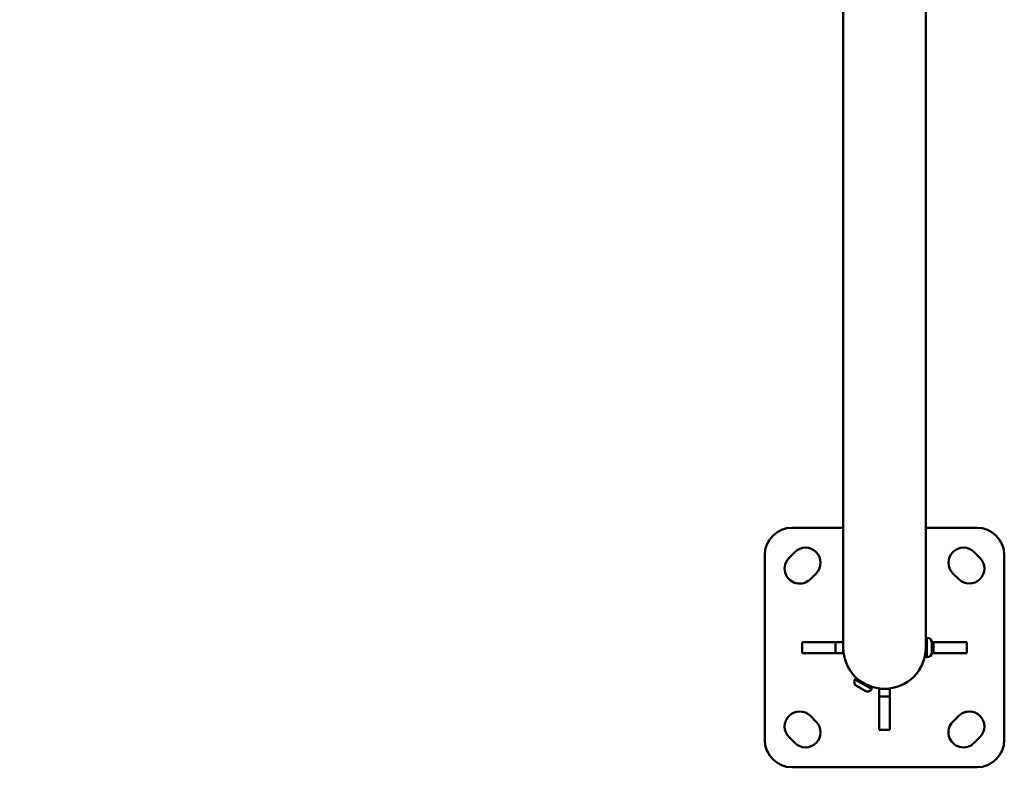
# Model space of a CAD drawing. Units: millimetres. Extents: x -2396 to 12644, y 0 to 10019.
# Drawn here: x -1660 to -941, y 4659 to 5205 of the extents above; entities that cross this region are included whole.
import ezdxf

# ---------------------------------------------------------------- set-up
doc = ezdxf.new("R2010")
doc.units = ezdxf.units.MM
doc.layers.add('MD_Visible', color=7, linetype='Continuous', lineweight=50)
doc.layers.add('MD_Visible Narrow', color=7, linetype='Continuous', lineweight=35)
doc.styles.get("Standard").update_dxf_attribs({"font": 'arial.ttf'})
doc.dimstyles.get("Standard").update_dxf_attribs({"dimtxt": 200, "dimasz": 100, "dimexe": 0.18, "dimexo": 0.0625, "dimgap": 50, "dimtad": 1, "dimdec": 0, "dimlfac": 0.1, "dimrnd": 5, "dimzin": 0, "dimdsep": 46, "dimtxsty": 'Standard', "dimcen": 0.09, "dimadec": 0, "dimazin": 0, "dimtfac": 1, "dimtdec": 0, "dimtofl": 0, "dimtmove": 0, "dimatfit": 3, "dimfxl": 50, "dimfxlon": 1, "dimtolj": 1, "dimtzin": 0, "dimarcsym": 0})

# ---------------------------------------------------------------- blocks, each defined once
blk = doc.blocks.new('CustomObjectsInViewport7_0')
at = {"layer": 'MD_Visible'}
for p, q in [((3476.71, 1346.18), (3476.71, 562.54)), ((3537.01, 562.54), (3537.01, 1346.18)), ((3439.36, 650.04), (3476.71, 650.04)), ((3537.01, 650.04), (3574.36, 650.04)), ((3419.36, 495.04), (3419.36, 630.04)), ((3437.13, 628.03), (3441.37, 632.27)), ((3572.35, 632.27), (3576.59, 628.03)), ((3594.36, 630.04), (3594.36, 495.04)), ((3456.93, 616.72), (3452.69, 612.47)), ((3561.04, 612.47), (3556.79, 616.72)), ((3538.06, 569.54), (3537.01, 569.54)), ((3446.71, 558.54), (3446.71, 566.54)), ((3446.71, 566.54), (3471.16, 566.54)), ((3471.16, 558.54), (3471.16, 566.54)), ((3471.16, 566.54), (3476.71, 566.54)), ((3476.71, 558.54), (3476.71, 562.54)), ((3537.01, 562.54), (3537.01, 555.54)), ((3541.39, 566.54), (3542.56, 566.54)), ((3541.41, 566.19), (3541.41, 558.89)), ((3542.56, 566.54), (3567.01, 566.54)), ((3542.56, 566.54), (3542.56, 558.54)), ((3567.01, 566.54), (3567.01, 558.54)), ((3471.16, 558.54), (3446.71, 558.54)), ((3476.71, 558.54), (3471.16, 558.54)), ((3538.06, 555.54), (3537.01, 555.54)), ((3542.56, 558.54), (3541.39, 558.54)), ((3567.01, 558.54), (3542.56, 558.54)), ((3485.2, 539.02), (3485.72, 539.93)), ((3497.85, 532.93), (3485.72, 539.93)), ((3492.75, 530.8), (3486.43, 534.45)), ((3497.32, 532.02), (3497.85, 532.93)), ((3502.86, 526.84), (3502.86, 532.39)), ((3510.86, 532.39), (3502.86, 532.39)), ((3510.86, 532.39), (3510.86, 526.84)), ((3502.86, 502.39), (3502.86, 526.84)), ((3510.86, 526.84), (3502.86, 526.84)), ((3510.86, 526.84), (3510.86, 502.39)), ((3452.69, 512.61), (3456.93, 508.37)), ((3556.79, 508.37), (3561.04, 512.61)), ((3441.37, 492.81), (3437.13, 497.05)), ((3510.86, 502.39), (3502.86, 502.39)), ((3576.59, 497.05), (3572.35, 492.81)), ((3574.36, 475.04), (3439.36, 475.04))]:
    blk.add_line(p, q, dxfattribs=at)
at = {"layer": 'MD_Visible', "extrusion": (0, 0, -1)}
for centre, radius, start, end in [((-3439.36, 630.04), 20, 0, 90), ((-3574.36, 630.04), 20, 90, 180), ((-3449.15, 624.5), 11, 45, 225), ((-3564.57, 624.5), 11, 315, 135), ((-3444.91, 620.25), 11, 225, 45), ((-3568.82, 620.25), 11, 135, 315), ((-3538.06, 566.19), 3.35, 90, 180), ((-3536.31, 557.84), 0.7, 126.35296, 180), ((-3538.06, 558.89), 3.35, 180, 270), ((-3488.1, 537.35), 3.35, 300, 30), ((-3488.07, 539.39), 0.7, 246.35296, 300), ((-3496.21, 534.69), 0.7, 300, 353.64704), ((-3494.42, 533.7), 3.35, 210, 300), ((-3444.91, 504.83), 11, 315, 135), ((-3568.82, 504.83), 11, 45, 225), ((-3449.15, 500.59), 11, 135, 315), ((-3564.57, 500.59), 11, 225, 45), ((-3439.36, 495.04), 20, 270, 0), ((-3574.36, 495.04), 20, 180, 270)]:
    blk.add_arc(centre, radius, start, end, dxfattribs=at)
at = {"layer": 'MD_Visible'}
blk.add_arc((3506.86, 562.54), 30.15, 180, 0, dxfattribs=at)
at = {"layer": 'MD_Visible Narrow'}
for p, q in [((3538.06, 555.63), (3538.06, 569.46)), ((3485.27, 538.98), (3497.25, 532.07))]:
    blk.add_line(p, q, dxfattribs=at)
blk = doc.blocks.new('*D4')
at = {"color": 0, "lineweight": -2, "transparency": 16777216}
for p, q in [((-2062.78, 9674.4), (-2112.96, 9674.4)), ((-2112.78, 9574.4), (-2112.78, 4758.99)), ((-2062.78, 4658.99), (-2112.96, 4658.99))]:
    blk.add_line(p, q, dxfattribs=at)
at = {"color": 0, "transparency": 16777216}
for points in [[(-2129.44, 9574.4), (-2096.11, 9574.4), (-2112.78, 9674.4)], [(-2129.44, 4758.99), (-2096.11, 4758.99), (-2112.78, 4658.99)]]:
    blk.add_solid(points, dxfattribs=at)
at = {"layer": 'Defpoints', "color": 0, "transparency": 16777216}
for p in [(-1028.39, 9674.4), (-2112.78, 4658.99), (-1028.39, 4658.99)]:
    blk.add_point(p, dxfattribs=at)
at = {"color": 0, "transparency": 16777216, "insert": (-2264.89, 7166.69), "char_height": 200, "attachment_point": 5, "rotation": 90}
blk.add_mtext('\\A1;500', dxfattribs=at)

msp = doc.modelspace()

# ---------------------------------------------------------------- block references
msp.add_blockref('CustomObjectsInViewport7_0', (-4535.25, 4183.95))

# ---------------------------------------------------------------- dimensions: what is measured, and where the dimension line sits
dim = msp.add_linear_dim(base=(-2112.78, 4658.99), p1=(-1028.39, 9674.4), p2=(-1028.39, 4658.99), angle=90, dimstyle='Standard')
dim.commit()
dim.dimension.update_dxf_attribs({"geometry": '*D4', "text_midpoint": (-2264.89, 7166.69)})

doc.saveas('drawing.dxf')
